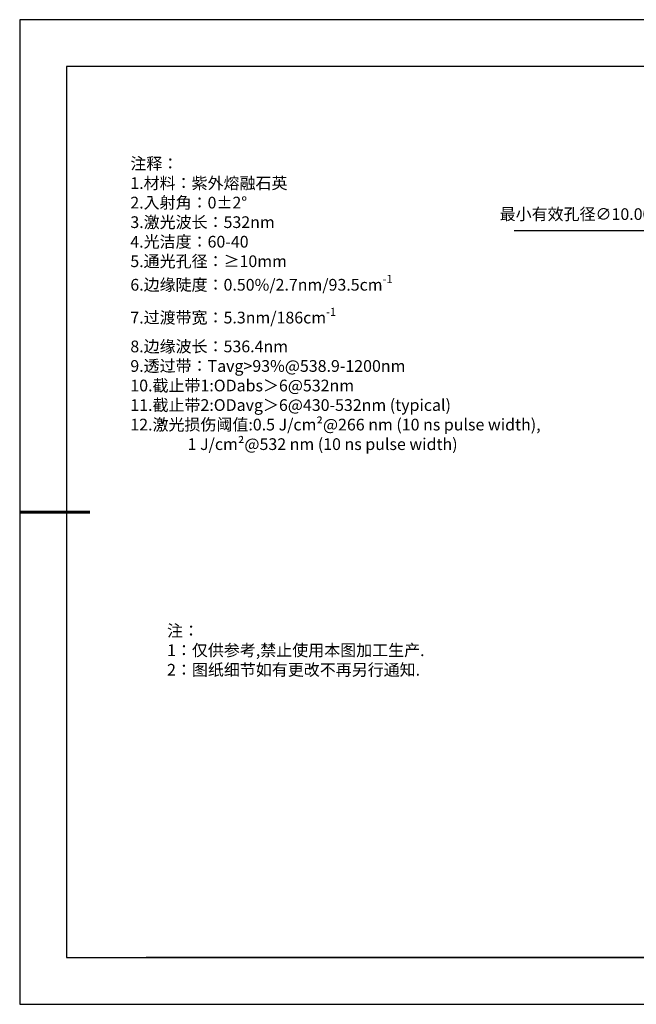
# Model space of a CAD drawing. Units: millimetres. Extents: x 0 to 297, y -2 to 208.
# Drawn here: x 0 to 131, y -2 to 208 of the extents above; entities that cross this region are included whole.
import ezdxf

# ---------------------------------------------------------------- set-up
doc = ezdxf.new("R2010")
doc.units = ezdxf.units.MM
doc.header["$PDSIZE"] = -1
doc.layers.add('6文字层', color=3, linetype='Continuous')
doc.layers.add('细实线层', color=7, linetype='Continuous')
doc.layers.add('7标注层', color=4, linetype='Continuous', lineweight=5)
doc.layers.add('粗实线层', color=7, linetype='Continuous', lineweight=25)
doc.styles.add('TH-GBD2M', font='calibri.ttf', dxfattribs={"width": 0.8, "height": 2.5})
doc.styles.add('标准', font='txt', dxfattribs={"height": 9.59})
doc.dimstyles.new('ISO-25', dxfattribs={"dimtxt": 2.5, "dimasz": 4, "dimexe": 1.25, "dimexo": 0.625, "dimtad": 1, "dimdsep": 46, "dimtxsty": 'Standard', "dimcen": 2.5, "dimadec": 0, "dimazin": 0, "dimtfac": 1, "dimtmove": 0, "dimatfit": 3, "dimfxl": 1, "dimarcsym": 0})

# ---------------------------------------------------------------- blocks, each defined once
blk = doc.blocks.new('*X6')
at = {"layer": '粗实线层'}
for p, q in [((-138.5, 95), (-138.5, -95)), ((138.5, 95), (-138.5, 95)), ((-138.5, -95), (138.5, -95))]:
    blk.add_line(p, q, dxfattribs=at)
at = {"layer": '粗实线层', "lineweight": 60}
blk.add_line((-148.5, 0), (-133.5, 0), dxfattribs=at)
at = {"layer": '细实线层'}
for p, q in [((148.5, 105), (-148.5, 105)), ((-148.5, 105), (-148.5, -105)), ((-148.5, -105), (148.5, -105))]:
    blk.add_line(p, q, dxfattribs=at)
blk = doc.blocks.new('*D14')
at = {"layer": '7标注层', "color": 0, "lineweight": -2, "transparency": 16777216}
for p, q in [((105.15, 163.2), (132.86, 163.2)), ((132.86, 163.2), (149.48, 148.8)), ((190.29, 113.43), (152.5, 146.18)), ((193.31, 110.81), (196.33, 108.19))]:
    blk.add_line(p, q, dxfattribs=at)
at = {"layer": '7标注层', "color": 0, "transparency": 16777216}
for points in [[(149.92, 149.3), (149.04, 148.29), (152.5, 146.18)], [(193.75, 111.31), (192.87, 110.31), (190.29, 113.43)]]:
    blk.add_solid(points, dxfattribs=at)
at = {"layer": 'Defpoints', "color": 0, "transparency": 16777216}
for p in [(152.5, 146.18), (190.29, 113.43)]:
    blk.add_point(p, dxfattribs=at)
at = {"layer": '7标注层', "color": 0, "transparency": 16777216, "insert": (118.24, 166.41), "char_height": 2.5, "attachment_point": 5, "style": 'TH-GBD2M'}
blk.add_mtext('最小有效孔径∅10.00', dxfattribs=at)

msp = doc.modelspace()

# ---------------------------------------------------------------- linework, layer by layer
at = {"layer": '6文字层', "color": 0}
msp.add_line((146.5966, 8.19411), (26.5966, 8.19411), dxfattribs=at)
at = {"layer": '7标注层'}
msp.add_line((31.05694, 170.49545), (31.05694, 170.49545), dxfattribs=at)

# ---------------------------------------------------------------- block references
at = {"layer": '粗实线层'}
msp.add_blockref('*X6', (148.0966, 103.19411), dxfattribs=at)

# ---------------------------------------------------------------- texts
at = {"layer": '6文字层', "color": 3, "insert": (77.7698, 147.58928), "char_height": 2.5, "attachment_point": 5}
msp.add_mtext_dynamic_manual_height_columns('\\A1;\\pxsm1,ql;{\\fSimSun|b0|i0|c134|p2;注释：\\P1.材料：\\C256;紫外熔融石英\\fSimSun|b0|i0|c0|p2;\\C3;                                           \\P\\fSimSun|b0|i0|c134|p2;2.\\H0.99996x;入射角：\\fSimSun|b0|i0|c0|p2;0±2° \\fSimSun|b0|i0|c134|p2;\\P3.激光波长：532nm\\P4.光洁度：60-40\\P5.通光孔径：≥10mm\\P6.边缘陡度：0.50%/2.7nm/93.5cm\\H0.7x;\\S-1^ ;\\H1.4286x;\\P7.过渡带宽：5.3nm/186cm\\H0.7x;\\S-1^ ;\\H1.4286x;\\P8.边缘波长：536.4nm\\P9.透过带：Tavg>93%\\fSimSun|b0|i0|c0|p2;@\\fSimSun|b0|i0|c134|p2;538.9-1200nm\\P10.截止带1:\\fSimSun|b0|i0|c0|p2;ODabs\\fSimSun|b0|i0|c134|p2;＞\\fSimSun|b0|i0|c0|p2;6@\\fSimSun|b0|i0|c134|p2;532\\fSimSun|b0|i0|c0|p2;nm\\fSimSun|b0|i0|c134|p2;\\P11.截止带2:\\fSimSun|b0|i0|c0|p2;ODavg\\fSimSun|b0|i0|c134|p2;＞\\fSimSun|b0|i0|c0|p2;6@\\fSimSun|b0|i0|c134|p2;430-532\\fSimSun|b0|i0|c0|p2;nm (typical)\\fSimSun|b0|i0|c134|p2;\\P12.激光损伤阈值:\\fSimSun|b0|i0|c0|p2;0.5 J/cm²@266 nm (10 ns pulse width), \\P\\fSimSun|b0|i0|c134|p2;                \\fSimSun|b0|i0|c0|p2;1 J/cm²@532 nm (10 ns pulse width)}', width=109.1048135, gutter_width=1, heights=[126.52344], dxfattribs=at)
at = {"layer": '6文字层', "insert": (31.05694, 79.12714), "char_height": 2.5, "attachment_point": 1, "style": '标准'}
msp.add_mtext_dynamic_manual_height_columns('\\pxqj;{\\fSimSun|b1|i0|c134|p2;\\C1;注：\\P1：仅供参考,禁止使用本图加工生产.\\P2：图纸细节如有更改不再另行通知.}', width=114.670306, gutter_width=1, heights=[0], dxfattribs=at)

# ---------------------------------------------------------------- dimensions: what is measured, and where the dimension line sits
at = {"layer": '7标注层'}
dim = msp.add_diameter_dim_2p(p1=(190.28609, 113.42884), p2=(152.50223, 146.17605), text='最小有效孔径<>', dimstyle='ISO-25', override={"dimtxt": 3.5, "dimexe": 2, "dimexo": 0, "dimgap": 1.524, "dimtih": 1, "dimtoh": 1, "dimlfac": 0.2, "dimzin": 0, "dimtxsty": 'TH-GBD2M', "dimadec": 2, "dimtm": 0.1, "dimtzin": 0}, dxfattribs=at)
dim.commit()
dim.dimension.update_dxf_attribs({"geometry": '*D14', "text_midpoint": (118.24219, 163.20265), "dimtype": 163})

doc.saveas('drawing.dxf')
